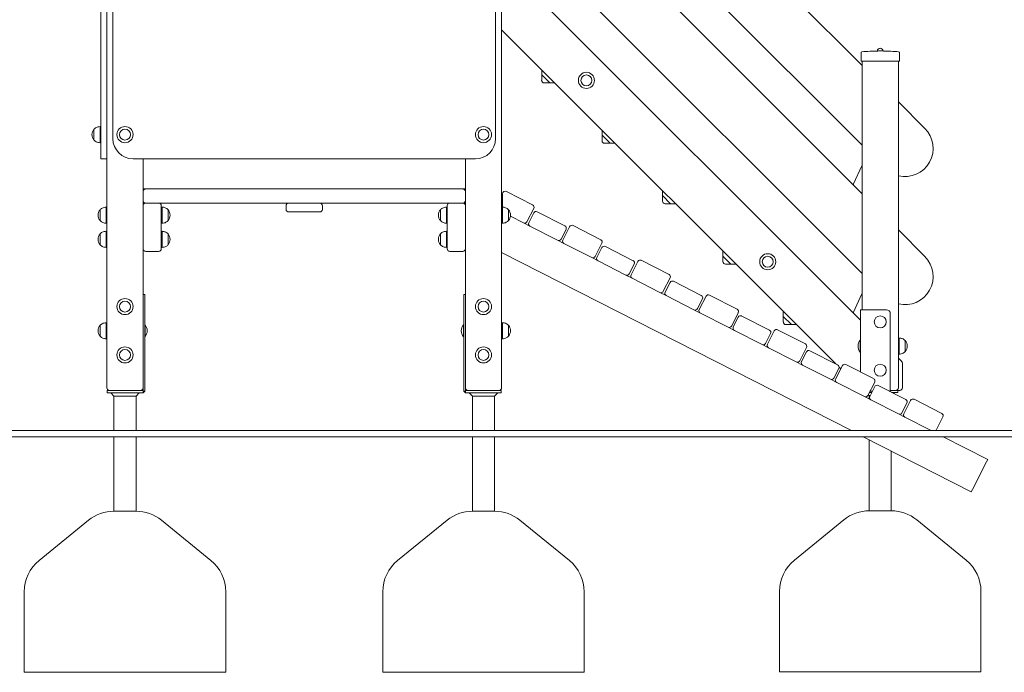
# Model space of a CAD drawing. Units: millimetres. Extents: x -91 to 1529, y 13 to 2032.
# Drawn here: x 321 to 565, y 1303 to 1465 of the extents above; entities that cross this region are included whole.
import ezdxf

# ---------------------------------------------------------------- set-up
doc = ezdxf.new("R2010")
doc.units = ezdxf.units.MM
doc.header["$LTSCALE"] = 70

msp = doc.modelspace()

# ---------------------------------------------------------------- linework, layer by layer
at = {"color": 7, "linetype": 'Continuous', "lineweight": 0, "ltscale": 70}
for p, q in [((441.68, 1541.26), (529.68, 1453.26)), ((342.18, 1520.87), (342.18, 1373.25)), ((440.18, 1520.87), (440.18, 1373.25)), ((529.68, 1433.46), (441.68, 1521.46)), ((441.68, 1509.44), (529.68, 1421.44)), ((529.68, 1401.64), (440.2, 1491.12)), ((340.68, 1435.12), (340.68, 1487.12)), ((343.68, 1487.12), (343.68, 1435.12)), ((438.68, 1435.12), (438.68, 1487.12)), ((442.04, 1477.26), (527.59, 1391.71)), ((523.14, 1379.19), (440.18, 1462.15)), ((529.43, 1454.37), (529.43, 1455.98)), ((533.1, 1456.87), (533.28, 1456.87)), ((535.08, 1456.87), (535.26, 1456.87)), ((538.93, 1455.98), (538.93, 1454.37)), ((450.13, 1452.03), (450.13, 1450.96)), ((529.73, 1454.37), (529.43, 1454.37)), ((529.68, 1392.62), (529.68, 1454.37)), ((529.73, 1454.37), (538.63, 1454.37)), ((538.93, 1454.37), (538.63, 1454.37)), ((538.68, 1454.37), (538.68, 1373.25)), ((452.13, 1448.96), (450.13, 1450.96)), ((450.13, 1450.96), (450.13, 1449.6)), ((450.76, 1448.96), (452.13, 1448.96)), ((452.13, 1448.96), (453.37, 1448.96)), ((538.68, 1444.26), (545.28, 1437.66)), ((338.98, 1437.47), (338.98, 1437.47)), ((338.98, 1437.47), (338.98, 1437.47)), ((338.98, 1434.77), (338.98, 1437.47)), ((338.98, 1434.77), (338.98, 1437.47)), ((340.68, 1438.12), (340.48, 1438.12)), ((340.48, 1438.12), (340.48, 1438.12)), ((340.48, 1434.12), (340.48, 1438.12)), ((340.68, 1430.12), (340.68, 1435.12)), ((465.13, 1437.03), (465.13, 1435.96)), ((467.13, 1433.96), (465.13, 1435.96)), ((465.13, 1435.96), (465.13, 1434.6)), ((338.98, 1434.77), (338.98, 1434.77)), ((340.48, 1434.12), (340.68, 1434.12)), ((465.76, 1433.96), (467.13, 1433.96)), ((467.13, 1433.96), (468.37, 1433.96)), ((342.18, 1430.12), (340.68, 1430.12)), ((348.68, 1430.12), (433.68, 1430.12)), ((351.18, 1430.12), (351.18, 1421.98)), ((431.18, 1430.12), (431.18, 1421.98)), ((527.54, 1423.86), (529.65, 1428.39)), ((529.68, 1421.44), (527.6, 1423.52)), ((351.18, 1422.62), (351.82, 1422.62)), ((351.18, 1419.76), (351.18, 1421.98)), ((351.82, 1422.62), (430.54, 1422.62)), ((430.54, 1422.62), (431.18, 1422.62)), ((431.18, 1421.98), (431.18, 1419.76)), ((440.43, 1418.11), (440.43, 1421.42)), ((441.36, 1421.98), (447.89, 1418.65)), ((480.12, 1422.03), (480.12, 1420.97)), ((482.12, 1418.97), (480.12, 1420.97)), ((480.12, 1420.97), (480.12, 1419.6)), ((342.18, 1418.12), (341.98, 1418.12)), ((341.98, 1415.35), (341.98, 1418.12)), ((351.18, 1419.76), (351.18, 1418.48)), ((351.82, 1419.12), (351.18, 1419.12)), ((351.18, 1407.76), (351.18, 1418.48)), ((351.82, 1419.12), (355.04, 1419.12)), ((387.32, 1419.12), (355.04, 1419.12)), ((355.68, 1418.48), (355.68, 1407.76)), ((355.88, 1418.12), (355.68, 1418.12)), ((355.88, 1418.12), (355.88, 1416.12)), ((386.68, 1417.55), (386.68, 1418.48)), ((387.32, 1419.12), (395.05, 1419.12)), ((430.54, 1419.12), (395.05, 1419.12)), ((395.68, 1418.48), (395.68, 1417.55)), ((426.68, 1418.12), (426.48, 1418.12)), ((426.48, 1415.35), (426.48, 1418.12)), ((426.68, 1407.76), (426.68, 1418.48)), ((427.32, 1419.12), (430.54, 1419.12)), ((431.18, 1419.12), (430.54, 1419.12)), ((431.18, 1419.76), (431.18, 1418.48)), ((431.18, 1418.48), (431.18, 1407.76)), ((440.38, 1418.12), (440.18, 1418.12)), ((440.38, 1418.12), (440.38, 1416.12)), ((448.16, 1417.8), (446.47, 1414.48)), ((480.76, 1418.97), (482.12, 1418.97)), ((482.12, 1418.97), (483.36, 1418.97)), ((340.48, 1417.47), (340.48, 1417.47)), ((340.48, 1415.6), (340.48, 1417.47)), ((340.48, 1417.37), (340.48, 1417.47)), ((340.48, 1414.77), (340.48, 1417.37)), ((340.48, 1414.77), (340.48, 1415.6)), ((341.98, 1414.12), (341.98, 1415.35)), ((355.88, 1416.12), (355.88, 1414.12)), ((357.38, 1417.47), (357.38, 1417.47)), ((357.38, 1417.47), (357.38, 1416.12)), ((357.38, 1417.47), (357.38, 1414.77)), ((357.38, 1416.12), (357.38, 1414.77)), ((395.05, 1416.92), (387.32, 1416.92)), ((424.98, 1417.47), (424.98, 1417.47)), ((424.98, 1415.6), (424.98, 1417.47)), ((424.98, 1417.37), (424.98, 1417.47)), ((424.98, 1414.77), (424.98, 1417.37)), ((424.98, 1414.77), (424.98, 1415.6)), ((426.48, 1414.12), (426.48, 1415.35)), ((440.38, 1416.12), (440.38, 1414.12)), ((441.88, 1417.47), (441.88, 1417.47)), ((441.88, 1417.47), (441.88, 1416.12)), ((441.88, 1417.47), (441.88, 1414.77)), ((441.88, 1416.12), (441.88, 1414.77)), ((445.62, 1414.2), (442.37, 1415.85)), ((446.92, 1414.25), (448.15, 1416.68)), ((449.01, 1416.96), (455.9, 1413.45)), ((340.48, 1414.77), (340.48, 1414.77)), ((341.98, 1414.12), (342.18, 1414.12)), ((355.68, 1414.12), (355.88, 1414.12)), ((357.38, 1414.77), (357.38, 1414.77)), ((424.98, 1414.77), (424.98, 1414.77)), ((426.48, 1414.12), (426.68, 1414.12)), ((440.18, 1414.12), (440.38, 1414.12)), ((441.88, 1414.77), (441.88, 1414.77)), ((445.62, 1414.2), (447.19, 1413.4)), ((454.08, 1409.89), (447.19, 1413.4)), ((455.38, 1409.94), (457.07, 1413.26)), ((457.93, 1413.54), (464.81, 1410.03)), ((340.48, 1411.47), (340.48, 1411.47)), ((340.48, 1409.6), (340.48, 1411.47)), ((340.48, 1411.37), (340.48, 1411.47)), ((340.48, 1408.77), (340.48, 1411.37)), ((342.18, 1412.12), (341.98, 1412.12)), ((341.98, 1409.35), (341.98, 1412.12)), ((355.88, 1412.12), (355.68, 1412.12)), ((355.88, 1412.12), (355.88, 1410.12)), ((357.38, 1411.47), (357.38, 1411.47)), ((357.38, 1411.47), (357.38, 1410.12)), ((357.38, 1411.47), (357.38, 1408.77)), ((424.98, 1411.47), (424.98, 1411.47)), ((424.98, 1409.6), (424.98, 1411.47)), ((424.98, 1411.37), (424.98, 1411.47)), ((424.98, 1408.77), (424.98, 1411.37)), ((426.68, 1412.12), (426.48, 1412.12)), ((426.48, 1409.35), (426.48, 1412.12)), ((456.17, 1412.6), (454.93, 1410.16)), ((538.68, 1412.44), (545.28, 1405.84)), ((340.48, 1408.77), (340.48, 1409.6)), ((340.48, 1408.77), (340.48, 1408.77)), ((341.98, 1408.12), (341.98, 1409.35)), ((341.98, 1408.12), (342.18, 1408.12)), ((355.68, 1408.12), (355.88, 1408.12)), ((355.88, 1410.12), (355.88, 1408.12)), ((357.38, 1410.12), (357.38, 1408.77)), ((357.38, 1408.77), (357.38, 1408.77)), ((424.98, 1408.77), (424.98, 1409.6)), ((424.98, 1408.77), (424.98, 1408.77)), ((426.48, 1408.12), (426.48, 1409.35)), ((426.48, 1408.12), (426.68, 1408.12)), ((454.08, 1409.89), (455.66, 1409.08)), ((462.54, 1405.57), (455.66, 1409.08)), ((465.09, 1409.17), (463.4, 1405.85)), ((463.84, 1405.62), (465.08, 1408.06)), ((465.94, 1408.33), (472.83, 1404.82)), ((351.18, 1407.76), (351.18, 1373.25)), ((355.04, 1407.12), (351.82, 1407.12)), ((430.54, 1407.12), (427.32, 1407.12)), ((431.18, 1407.76), (431.18, 1373.25)), ((527.02, 1362.62), (440.18, 1406.87)), ((462.54, 1405.57), (464.12, 1404.77)), ((495.12, 1407.03), (495.12, 1405.97)), ((497.12, 1403.97), (495.12, 1405.97)), ((495.12, 1405.97), (495.12, 1404.6)), ((471.01, 1401.26), (464.12, 1404.77)), ((473.1, 1403.97), (471.86, 1401.54)), ((472.31, 1401.31), (474, 1404.63)), ((474.86, 1404.91), (481.74, 1401.4)), ((495.76, 1403.97), (497.12, 1403.97)), ((497.12, 1403.97), (498.36, 1403.97)), ((471.01, 1401.26), (472.59, 1400.46)), ((479.47, 1396.95), (472.59, 1400.46)), ((482.02, 1400.55), (480.33, 1397.22)), ((480.77, 1397), (482.01, 1399.43)), ((482.87, 1399.71), (489.75, 1396.2)), ((351.58, 1396.42), (351.18, 1396.42)), ((351.58, 1395.47), (351.58, 1396.42)), ((430.78, 1396.42), (430.78, 1395.47)), ((430.78, 1396.42), (431.18, 1396.42)), ((479.47, 1396.95), (481.05, 1396.14)), ((487.94, 1392.63), (481.05, 1396.14)), ((489.24, 1392.69), (490.93, 1396.01)), ((491.79, 1396.29), (498.67, 1392.78)), ((527.54, 1392.04), (529.65, 1396.57)), ((351.58, 1372.42), (351.58, 1395.47)), ((430.78, 1395.47), (430.78, 1372.42)), ((490.03, 1395.34), (488.79, 1392.91)), ((487.94, 1392.63), (489.52, 1391.83)), ((496.4, 1388.32), (489.52, 1391.83)), ((498.95, 1391.92), (497.26, 1388.6)), ((499.8, 1391.08), (506.68, 1387.57)), ((510.12, 1392.03), (510.12, 1390.97)), ((512.12, 1388.97), (510.12, 1390.97)), ((510.12, 1390.97), (510.12, 1389.6)), ((529.28, 1390.02), (527.6, 1391.7)), ((529.28, 1377.18), (529.28, 1392.62)), ((530.38, 1392.62), (529.28, 1392.62)), ((530.38, 1392.62), (535.73, 1392.62)), ((536.68, 1391.67), (536.68, 1372.42)), ((340.48, 1388.77), (340.48, 1388.77)), ((340.48, 1386.07), (340.48, 1388.77)), ((340.48, 1386.07), (340.48, 1388.77)), ((342.18, 1389.42), (341.98, 1389.42)), ((341.98, 1385.42), (341.98, 1389.42)), ((351.68, 1388.92), (351.58, 1388.92)), ((351.68, 1387.42), (351.68, 1388.92)), ((430.78, 1388.92), (430.68, 1388.92)), ((430.68, 1388.92), (430.68, 1387.42)), ((440.38, 1389.42), (440.18, 1389.42)), ((440.38, 1389.42), (440.38, 1385.42)), ((441.88, 1388.77), (441.88, 1388.77)), ((441.88, 1388.77), (441.88, 1386.07)), ((441.88, 1388.77), (441.88, 1386.07)), ((497.7, 1388.37), (498.94, 1390.8)), ((510.76, 1388.97), (512.12, 1388.97)), ((512.12, 1388.97), (513.36, 1388.97)), ((340.48, 1386.07), (340.48, 1386.07)), ((351.68, 1385.92), (351.68, 1387.42)), ((430.68, 1387.42), (430.68, 1385.92)), ((441.88, 1386.07), (441.88, 1386.07)), ((496.4, 1388.32), (497.98, 1387.52)), ((504.87, 1384.01), (497.98, 1387.52)), ((506.96, 1386.72), (505.72, 1384.29)), ((506.17, 1384.06), (507.86, 1387.38)), ((508.71, 1387.66), (515.6, 1384.15)), ((341.98, 1385.42), (342.18, 1385.42)), ((351.58, 1385.92), (351.68, 1385.92)), ((430.68, 1385.92), (430.78, 1385.92)), ((440.18, 1385.42), (440.38, 1385.42)), ((504.87, 1384.01), (506.44, 1383.21)), ((529.28, 1385.12), (529.18, 1385.12)), ((529.18, 1385.12), (529.18, 1382.12)), ((538.88, 1385.62), (538.68, 1385.62)), ((538.88, 1385.62), (538.88, 1385.52)), ((538.88, 1385.52), (538.88, 1381.62)), ((540.38, 1384.97), (540.38, 1384.97)), ((540.38, 1384.97), (540.38, 1384.9)), ((540.38, 1384.97), (540.38, 1383.19)), ((540.38, 1384.9), (540.38, 1382.27)), ((513.33, 1379.7), (506.44, 1383.21)), ((515.88, 1383.3), (514.19, 1379.97)), ((514.63, 1379.75), (515.87, 1382.18)), ((516.73, 1382.46), (523.61, 1378.95)), ((529.18, 1382.12), (529.28, 1382.12)), ((538.68, 1381.62), (538.88, 1381.62)), ((540.38, 1383.19), (540.38, 1382.27)), ((540.38, 1382.27), (540.38, 1382.27)), ((513.33, 1379.7), (514.91, 1378.89)), ((521.8, 1375.38), (514.91, 1378.89)), ((523.1, 1375.43), (524.79, 1378.76)), ((525.64, 1379.03), (532.53, 1375.53)), ((538.68, 1380.62), (539.5, 1379.8)), ((539.68, 1379.36), (539.68, 1373.25)), ((523.89, 1378.09), (522.65, 1375.66)), ((524.38, 1377.95), (523.96, 1378.37)), ((521.8, 1375.38), (523.37, 1374.58)), ((530.26, 1371.07), (523.37, 1374.58)), ((532.81, 1374.67), (531.12, 1371.35)), ((533.65, 1373.83), (540.54, 1370.32)), ((342.28, 1372.02), (342.28, 1372.62)), ((342.28, 1372.62), (343.23, 1372.62)), ((343.23, 1372.02), (342.28, 1372.02)), ((343.15, 1372.02), (343.95, 1371.22)), ((350.23, 1372.62), (343.23, 1372.62)), ((350.23, 1372.02), (343.23, 1372.02)), ((349.42, 1371.22), (350.22, 1372.02)), ((350.23, 1372.62), (351.18, 1372.62)), ((351.18, 1372.02), (350.23, 1372.02)), ((350.87, 1372.71), (350.78, 1372.62)), ((351.18, 1373.02), (351.09, 1372.93)), ((351.18, 1372.42), (351.18, 1373.25)), ((351.18, 1372.42), (351.18, 1373.02)), ((351.18, 1372.62), (351.18, 1372.02)), ((351.18, 1372.62), (351.18, 1372.62)), ((351.18, 1372.42), (351.18, 1372.62)), ((351.58, 1372.42), (351.18, 1372.42)), ((351.58, 1372.42), (351.18, 1372.42)), ((351.18, 1372.02), (351.58, 1372.42)), ((351.18, 1372.42), (351.18, 1372.42)), ((430.78, 1372.42), (431.18, 1372.42)), ((430.78, 1372.42), (431.18, 1372.02)), ((430.78, 1372.42), (431.18, 1372.42)), ((431.18, 1373.25), (431.18, 1372.42)), ((431.18, 1373.02), (431.18, 1372.62)), ((431.27, 1372.93), (431.18, 1373.02)), ((431.18, 1372.02), (431.18, 1372.62)), ((431.18, 1372.62), (432.13, 1372.62)), ((431.18, 1372.62), (431.18, 1372.62)), ((432.13, 1372.02), (431.18, 1372.02)), ((431.58, 1372.62), (431.49, 1372.71)), ((439.13, 1372.62), (432.13, 1372.62)), ((439.13, 1372.02), (432.13, 1372.02)), ((432.15, 1372.02), (432.95, 1371.22)), ((438.42, 1371.22), (439.22, 1372.02)), ((439.13, 1372.62), (440.08, 1372.62)), ((440.08, 1372.02), (439.13, 1372.02)), ((440.08, 1372.62), (440.08, 1372.02)), ((531.22, 1371.55), (531.45, 1371.32)), ((532.07, 1372.12), (531.51, 1372.12)), ((531.56, 1371.12), (532.8, 1373.55)), ((532.22, 1372.42), (531.66, 1372.42)), ((536.68, 1372.42), (536.43, 1372.42)), ((537.63, 1372.62), (536.68, 1372.62)), ((536.68, 1372.42), (536.68, 1372.29)), ((537.63, 1372.12), (537.01, 1372.12)), ((537.48, 1371.88), (537.72, 1372.12)), ((537.63, 1372.62), (538.58, 1372.62)), ((538.58, 1372.12), (537.63, 1372.12)), ((538.58, 1372.62), (538.58, 1372.12)), ((539.05, 1372.62), (538.58, 1372.62)), ((343.95, 1371.22), (343.95, 1362.62)), ((349.42, 1371.22), (343.95, 1371.22)), ((349.42, 1362.62), (349.42, 1371.22)), ((432.95, 1371.22), (432.95, 1362.62)), ((435.68, 1371.22), (432.95, 1371.22)), ((438.42, 1371.22), (435.68, 1371.22)), ((438.42, 1362.62), (438.42, 1371.22)), ((530.26, 1371.07), (531.84, 1370.27)), ((531.45, 1371.32), (531.45, 1370.47)), ((531.66, 1371.32), (531.45, 1371.32)), ((538.73, 1366.76), (531.84, 1370.27)), ((540.82, 1369.47), (539.58, 1367.03)), ((540.03, 1366.81), (541.72, 1370.13)), ((542.57, 1370.41), (549.46, 1366.9)), ((538.73, 1366.76), (540.3, 1365.95)), ((546.85, 1362.62), (540.3, 1365.95)), ((549.74, 1366.05), (548.04, 1362.72)), ((303.08, 1362.62), (549.81, 1362.62)), ((547.98, 1362.62), (548.04, 1362.72)), ((549.81, 1362.62), (699.81, 1362.62)), ((303.08, 1361.12), (549.81, 1361.12)), ((343.95, 1361.12), (343.95, 1342.62)), ((349.42, 1342.62), (349.42, 1361.12)), ((432.95, 1361.12), (432.95, 1342.62)), ((438.42, 1342.62), (438.42, 1361.12)), ((556.78, 1347.45), (529.97, 1361.12)), ((531.45, 1360.36), (531.45, 1342.72)), ((549.79, 1361.12), (560.87, 1355.47)), ((549.81, 1361.12), (699.81, 1361.12)), ((536.92, 1342.72), (536.92, 1357.58)), ((560.58, 1354.91), (557.07, 1348.02)), ((560.87, 1355.47), (560.58, 1354.91)), ((557.07, 1348.02), (556.78, 1347.45)), ((346.89, 1342.62), (343.95, 1342.62)), ((349.42, 1342.62), (346.89, 1342.62)), ((438.42, 1342.62), (432.95, 1342.62)), ((536.92, 1342.72), (531.45, 1342.72)), ((337.63, 1340.37), (325.36, 1330.37)), ((368, 1330.37), (355.74, 1340.37)), ((426.63, 1340.37), (414.36, 1330.37)), ((457, 1330.37), (444.74, 1340.37)), ((525.13, 1340.47), (512.86, 1330.47)), ((555.5, 1330.47), (543.24, 1340.47)), ((321.68, 1322.62), (321.68, 1302.62)), ((371.68, 1302.62), (371.68, 1322.62)), ((410.68, 1322.62), (410.68, 1302.62)), ((460.68, 1302.62), (460.68, 1322.62)), ((509.18, 1322.72), (509.18, 1302.72)), ((559.18, 1302.72), (559.18, 1322.72)), ((348.58, 1302.62), (321.68, 1302.62)), ((371.68, 1302.62), (348.58, 1302.62)), ((460.68, 1302.62), (410.68, 1302.62)), ((559.18, 1302.72), (509.18, 1302.72))]:
    msp.add_line(p, q, dxfattribs=at)
at = {"color": 7, "linetype": 'Continuous', "lineweight": 0, "ltscale": 70, "flags": 128}
for points in [[(450.15, 1452.18), (450.14, 1452.15), (450.13, 1452.03)], [(465.15, 1437.18), (465.14, 1437.15), (465.13, 1437.03)], [(480.14, 1422.19), (480.14, 1422.15), (480.12, 1422.03)], [(495.14, 1407.19), (495.13, 1407.16), (495.12, 1407.03)], [(510.14, 1392.19), (510.13, 1392.16), (510.12, 1392.03)]]:
    msp.add_lwpolyline(points, dxfattribs=at)
at = {"color": 7, "linetype": 'Continuous', "lineweight": 0, "ltscale": 4900}
for centre, radius in [((461.23, 1449.59), 2), ((461.23, 1449.59), 1.35), ((346.68, 1436.12), 2), ((346.68, 1436.12), 1.35), ((435.68, 1436.12), 2), ((435.68, 1436.12), 1.35), ((506.25, 1404.56), 2), ((506.25, 1404.56), 1.35), ((346.68, 1393.42), 2), ((346.68, 1393.42), 1.35), ((435.68, 1393.42), 2), ((435.68, 1393.42), 1.35), ((534.18, 1389.62), 1.5), ((346.68, 1381.42), 2), ((346.68, 1381.42), 1.35), ((435.68, 1381.42), 2), ((435.68, 1381.42), 1.35), ((534.18, 1377.62), 1.5)]:
    msp.add_circle(centre, radius, dxfattribs=at)
for centre, radius, start, end in [((534.18, 1456.87), 0.7, 1.5918, 178.4082), ((529.63, 1456.48), 0.2, 94.608, 180), ((533.1, 1456.85), 0.02, 90, 151.0827), ((535.26, 1456.85), 0.02, 27.8657, 90), ((538.73, 1456.48), 0.2, 0, 85.3898), ((450.76, 1449.6), 0.635, 180, 270), ((340.55, 1436.12), 2.07, 139.3537, 220.6463), ((540.33, 1432.71), 7, 256.4104, 45), ((348.68, 1435.12), 5, 180, 270), ((433.68, 1435.12), 5, 270, 0), ((465.76, 1434.6), 0.635, 180, 270), ((529.38, 1428.51), 0.3, 335.0087, 0), ((527.81, 1423.73), 0.3, 155.0087, 225), ((351.82, 1421.98), 0.64, 90, 180), ((430.54, 1421.98), 0.64, 0, 90), ((441.07, 1421.42), 0.635, 63, 180), ((351.82, 1419.76), 0.64, 180, 270), ((351.82, 1418.48), 0.64, 90, 180), ((355.04, 1418.48), 0.64, 0, 90), ((387.32, 1418.48), 0.635, 90, 180), ((395.05, 1418.48), 0.635, 0, 90), ((427.32, 1418.48), 0.64, 90, 180), ((430.54, 1419.76), 0.64, 270, 0), ((430.54, 1418.48), 0.64, 0, 90), ((447.6, 1418.09), 0.635, 333, 63), ((480.76, 1419.6), 0.635, 180, 270), ((342.05, 1416.12), 2.07, 139.3537, 220.6463), ((355.81, 1416.12), 2.07, 319.3537, 40.6463), ((387.32, 1417.55), 0.635, 180, 270), ((395.05, 1417.55), 0.635, 270, 0), ((426.55, 1416.12), 2.07, 139.3537, 220.6463), ((440.31, 1416.12), 2.07, 319.3537, 40.6463), ((448.72, 1416.39), 0.635, 63, 153), ((445.9, 1414.76), 0.635, 243, 333), ((447.48, 1413.96), 0.635, 153, 243), ((455.61, 1412.88), 0.635, 333, 63), ((457.64, 1412.97), 0.635, 63, 153), ((342.05, 1410.12), 2.07, 139.3537, 220.6463), ((355.81, 1410.12), 2.07, 319.3537, 40.6463), ((426.55, 1410.12), 2.07, 139.3537, 220.6463), ((454.37, 1410.45), 0.635, 243, 333), ((455.95, 1409.65), 0.635, 153, 243), ((464.53, 1409.46), 0.635, 333, 63), ((465.65, 1407.77), 0.635, 63, 153), ((351.82, 1407.76), 0.64, 180, 270), ((355.04, 1407.76), 0.64, 270, 0), ((427.32, 1407.76), 0.64, 180, 270), ((430.54, 1407.76), 0.64, 270, 0), ((462.83, 1406.14), 0.635, 243, 333), ((464.41, 1405.34), 0.635, 153, 243), ((540.33, 1400.89), 7, 256.4104, 45), ((472.54, 1404.26), 0.635, 333, 63), ((474.57, 1404.35), 0.635, 63, 153), ((495.76, 1404.6), 0.635, 180, 270), ((471.3, 1401.83), 0.635, 243, 333), ((472.87, 1401.02), 0.635, 153, 243), ((481.46, 1400.84), 0.635, 333, 63), ((482.58, 1399.14), 0.635, 63, 153), ((479.76, 1397.51), 0.635, 243, 333), ((481.34, 1396.71), 0.635, 153, 243), ((489.47, 1395.63), 0.635, 333, 63), ((491.5, 1395.72), 0.635, 63, 153), ((529.38, 1396.69), 0.3, 335.0087, 0), ((488.23, 1393.2), 0.635, 243, 333), ((489.8, 1392.4), 0.635, 153, 243), ((498.38, 1392.21), 0.635, 333, 63), ((499.51, 1390.52), 0.635, 63, 153), ((527.81, 1391.91), 0.3, 155.0087, 225), ((535.73, 1391.67), 0.95, 0, 90), ((342.05, 1387.42), 2.07, 139.3537, 180), ((349.68, 1387.42), 2.5, 0, 36.8699), ((432.68, 1387.42), 2.5, 143.1301, 180), ((440.31, 1387.42), 2.07, 319.3537, 40.6463), ((496.69, 1388.89), 0.635, 243, 333), ((510.76, 1389.6), 0.635, 180, 270), ((342.05, 1387.42), 2.07, 180, 220.6463), ((349.68, 1387.42), 2.5, 323.1301, 0), ((432.68, 1387.42), 2.5, 180, 216.8699), ((498.27, 1388.08), 0.635, 153, 243), ((506.4, 1387.01), 0.635, 333, 63), ((508.43, 1387.09), 0.635, 63, 153), ((505.16, 1384.57), 0.635, 243, 333), ((506.73, 1383.77), 0.635, 153, 243), ((515.31, 1383.59), 0.635, 333, 63), ((531.18, 1383.62), 2.5, 143.1301, 216.8699), ((538.81, 1383.62), 2.07, 319.3537, 40.6463), ((516.44, 1381.89), 0.635, 63, 153), ((513.62, 1380.26), 0.635, 243, 333), ((515.2, 1379.46), 0.635, 153, 243), ((523.32, 1378.38), 0.635, 333, 63), ((525.36, 1378.47), 0.635, 63, 153), ((539.05, 1379.36), 0.635, 0, 45), ((522.08, 1375.95), 0.635, 243, 333), ((523.66, 1375.15), 0.635, 153, 243), ((532.24, 1374.96), 0.635, 333, 63), ((533.37, 1373.26), 0.635, 63, 153), ((342.82, 1373.25), 0.635, 180, 270), ((350.55, 1373.25), 0.635, 270, 0), ((431.82, 1373.25), 0.635, 180, 270), ((439.55, 1373.25), 0.635, 270, 0), ((530.55, 1371.64), 0.635, 243, 333), ((538.05, 1373.25), 0.635, 270, 0), ((539.05, 1373.25), 0.635, 270, 0), ((532.13, 1370.83), 0.635, 153, 243), ((540.25, 1369.76), 0.635, 333, 63), ((542.28, 1369.84), 0.635, 63, 153), ((539.01, 1367.32), 0.635, 243, 333), ((540.59, 1366.52), 0.635, 153, 243), ((549.17, 1366.33), 0.635, 333, 63), ((343.95, 1332.62), 10, 90, 129.1913), ((349.42, 1332.62), 10, 50.8087, 90), ((432.95, 1332.62), 10, 90, 129.1913), ((438.42, 1332.62), 10, 50.8087, 90), ((531.45, 1332.72), 10, 90, 129.1913), ((536.92, 1332.72), 10, 50.8087, 90), ((331.68, 1322.62), 10, 129.1913, 180), ((361.68, 1322.62), 10, 0, 50.8087), ((420.68, 1322.62), 10, 129.1913, 180), ((450.68, 1322.62), 10, 0, 50.8087), ((519.18, 1322.72), 10, 129.1913, 180), ((549.18, 1322.72), 10, 0, 50.8087)]:
    msp.add_arc(centre, radius, start, end, dxfattribs=at)
at = {"color": 7, "linetype": 'Continuous', "lineweight": 0, "ltscale": 70}
for points, knots in [([(535.27, 1456.86), (535.27, 1456.86), (535.29, 1456.86), (535.19, 1456.86), (534.97, 1456.88), (534.66, 1456.89), (534.3, 1456.89), (533.93, 1456.89), (533.58, 1456.88), (533.3, 1456.87), (533.12, 1456.86), (533.09, 1456.86), (533.08, 1456.86)], [0, 0, 0, 0, 0.036824, 0.143948, 0.251193, 0.358615, 0.466021, 0.573277, 0.68047, 0.787774, 0.895207, 1, 1, 1, 1]), ([(529.43, 1455.98), (529.43, 1456.07), (529.43, 1456.23), (529.43, 1456.38), (529.43, 1456.47), (529.43, 1456.48), (529.43, 1456.48)], [0, 0, 0, 0, 0.2687443, 0.5124061, 0.7562841, 1, 1, 1, 1]), ([(533.08, 1456.85), (532.58, 1456.84), (531.42, 1456.82), (530.27, 1456.73), (529.62, 1456.68)], [0, 0, 0, 0, 0.437492, 1, 1, 1, 1]), ([(538.75, 1456.68), (538.1, 1456.73), (536.94, 1456.82), (535.78, 1456.84), (535.27, 1456.85)], [0, 0, 0, 0, 0.560471, 1, 1, 1, 1]), ([(538.93, 1456.48), (538.93, 1456.48), (538.93, 1456.47), (538.93, 1456.38), (538.93, 1456.23), (538.93, 1456.07), (538.93, 1455.98)], [0, 0, 0, 0, 0.2421943, 0.4845474, 0.7266887, 1, 1, 1, 1]), ([(340.48, 1438.12), (340.31, 1438.1), (339.98, 1438.07), (339.56, 1437.91), (339.23, 1437.71), (339.06, 1437.55), (338.98, 1437.47)], [0, 0, 0, 0, 0.307469, 0.586431, 0.794258, 1, 1, 1, 1]), ([(338.98, 1434.77), (339.09, 1434.67), (339.3, 1434.46), (339.69, 1434.27), (340.08, 1434.16), (340.35, 1434.13), (340.48, 1434.12)], [0, 0, 0, 0, 0.261669, 0.530074, 0.755481, 1, 1, 1, 1]), ([(341.98, 1418.12), (341.81, 1418.1), (341.48, 1418.07), (341.06, 1417.91), (340.73, 1417.71), (340.56, 1417.55), (340.48, 1417.47)], [0, 0, 0, 0, 0.307469, 0.586431, 0.794258, 1, 1, 1, 1]), ([(357.38, 1417.47), (357.28, 1417.57), (357.06, 1417.78), (356.68, 1417.97), (356.28, 1418.08), (356.02, 1418.11), (355.88, 1418.12)], [0, 0, 0, 0, 0.261669, 0.530074, 0.755481, 1, 1, 1, 1]), ([(426.48, 1418.12), (426.31, 1418.1), (425.98, 1418.07), (425.56, 1417.91), (425.23, 1417.71), (425.06, 1417.55), (424.98, 1417.47)], [0, 0, 0, 0, 0.307469, 0.586431, 0.794258, 1, 1, 1, 1]), ([(441.88, 1417.47), (441.78, 1417.57), (441.56, 1417.78), (441.18, 1417.97), (440.78, 1418.08), (440.52, 1418.11), (440.38, 1418.12)], [0, 0, 0, 0, 0.261669, 0.530074, 0.755481, 1, 1, 1, 1]), ([(340.48, 1414.77), (340.59, 1414.67), (340.8, 1414.46), (341.19, 1414.27), (341.58, 1414.16), (341.85, 1414.13), (341.98, 1414.12)], [0, 0, 0, 0, 0.261669, 0.530074, 0.755481, 1, 1, 1, 1]), ([(355.88, 1414.12), (356.05, 1414.14), (356.38, 1414.17), (356.8, 1414.32), (357.14, 1414.52), (357.3, 1414.69), (357.38, 1414.77)], [0, 0, 0, 0, 0.307469, 0.586431, 0.794258, 1, 1, 1, 1]), ([(424.98, 1414.77), (425.09, 1414.67), (425.3, 1414.46), (425.69, 1414.27), (426.08, 1414.16), (426.35, 1414.13), (426.48, 1414.12)], [0, 0, 0, 0, 0.261669, 0.530074, 0.755481, 1, 1, 1, 1]), ([(440.38, 1414.12), (440.55, 1414.14), (440.88, 1414.17), (441.3, 1414.32), (441.64, 1414.52), (441.8, 1414.69), (441.88, 1414.77)], [0, 0, 0, 0, 0.307469, 0.586431, 0.794258, 1, 1, 1, 1]), ([(341.98, 1412.12), (341.81, 1412.1), (341.48, 1412.07), (341.06, 1411.91), (340.73, 1411.71), (340.56, 1411.55), (340.48, 1411.47)], [0, 0, 0, 0, 0.307469, 0.586431, 0.794258, 1, 1, 1, 1]), ([(357.38, 1411.47), (357.28, 1411.57), (357.06, 1411.78), (356.68, 1411.97), (356.28, 1412.08), (356.02, 1412.11), (355.88, 1412.12)], [0, 0, 0, 0, 0.261669, 0.530074, 0.755481, 1, 1, 1, 1]), ([(426.48, 1412.12), (426.31, 1412.1), (425.98, 1412.07), (425.56, 1411.91), (425.23, 1411.71), (425.06, 1411.55), (424.98, 1411.47)], [0, 0, 0, 0, 0.307469, 0.586431, 0.794258, 1, 1, 1, 1]), ([(340.48, 1408.77), (340.59, 1408.67), (340.8, 1408.46), (341.19, 1408.27), (341.58, 1408.16), (341.85, 1408.13), (341.98, 1408.12)], [0, 0, 0, 0, 0.261669, 0.530074, 0.755481, 1, 1, 1, 1]), ([(355.88, 1408.12), (356.05, 1408.14), (356.38, 1408.17), (356.8, 1408.32), (357.14, 1408.52), (357.3, 1408.69), (357.38, 1408.77)], [0, 0, 0, 0, 0.307469, 0.586431, 0.794258, 1, 1, 1, 1]), ([(424.98, 1408.77), (425.09, 1408.67), (425.3, 1408.46), (425.69, 1408.27), (426.08, 1408.16), (426.35, 1408.13), (426.48, 1408.12)], [0, 0, 0, 0, 0.261669, 0.530074, 0.755481, 1, 1, 1, 1]), ([(341.98, 1389.42), (341.81, 1389.4), (341.48, 1389.37), (341.06, 1389.21), (340.73, 1389.01), (340.56, 1388.85), (340.48, 1388.77)], [0, 0, 0, 0, 0.307469, 0.586431, 0.794258, 1, 1, 1, 1]), ([(441.88, 1388.77), (441.78, 1388.87), (441.56, 1389.08), (441.18, 1389.27), (440.78, 1389.38), (440.52, 1389.41), (440.38, 1389.42)], [0, 0, 0, 0, 0.261669, 0.530074, 0.755481, 1, 1, 1, 1]), ([(340.48, 1386.07), (340.59, 1385.97), (340.8, 1385.76), (341.19, 1385.57), (341.58, 1385.46), (341.85, 1385.43), (341.98, 1385.42)], [0, 0, 0, 0, 0.261669, 0.530074, 0.755481, 1, 1, 1, 1]), ([(440.38, 1385.42), (440.55, 1385.44), (440.88, 1385.47), (441.3, 1385.62), (441.64, 1385.82), (441.8, 1385.99), (441.88, 1386.07)], [0, 0, 0, 0, 0.307469, 0.586431, 0.794258, 1, 1, 1, 1]), ([(540.38, 1384.97), (540.28, 1385.07), (540.06, 1385.28), (539.68, 1385.47), (539.28, 1385.58), (539.02, 1385.61), (538.88, 1385.62)], [0, 0, 0, 0, 0.261669, 0.530074, 0.755481, 1, 1, 1, 1]), ([(538.88, 1381.62), (539.05, 1381.64), (539.38, 1381.67), (539.8, 1381.82), (540.14, 1382.02), (540.3, 1382.19), (540.38, 1382.27)], [0, 0, 0, 0, 0.307469, 0.586431, 0.794258, 1, 1, 1, 1]), ([(351.18, 1373.05), (351.18, 1373.1), (351.18, 1373.16), (351.17, 1373.19), (351.17, 1373.19)], [0, 0, 0, 0, 0.973765, 1, 1, 1, 1]), ([(431.19, 1373.2), (431.19, 1373.2), (431.18, 1373.16), (431.18, 1373.11), (431.18, 1373.05)], [0, 0, 0, 0, 0.0062081, 1, 1, 1, 1])]:
    msp.add_open_spline(points, degree=3, knots=knots, dxfattribs=at)

doc.saveas('drawing.dxf')
